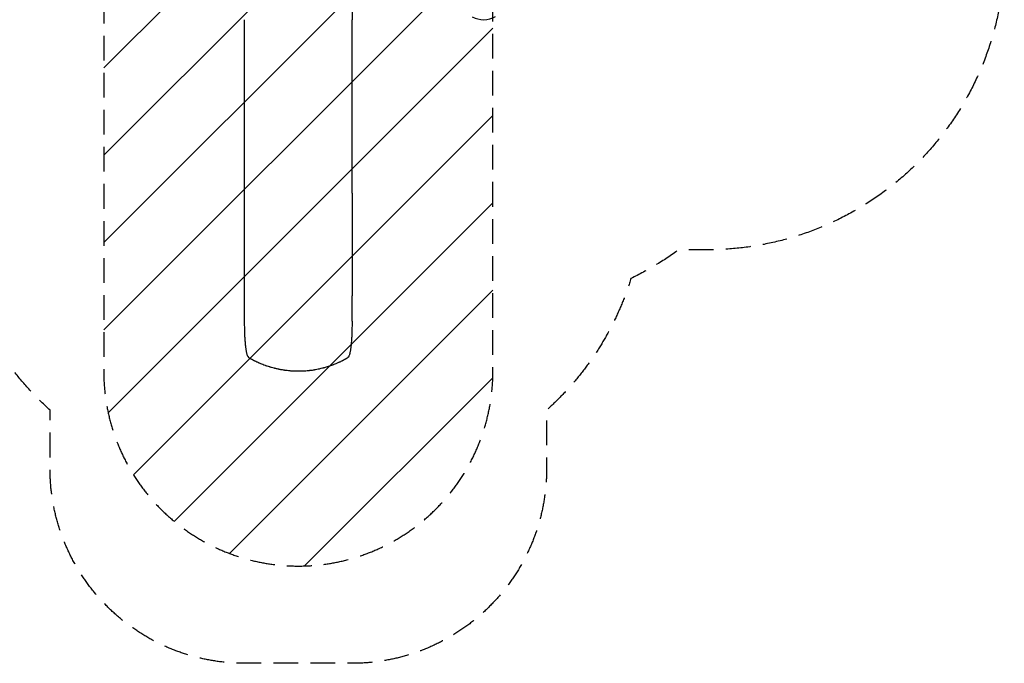
# Model space of a CAD drawing. Units: millimetres. Extents: x -4023 to 4028, y -3661 to 4165.
# Drawn here: x -1032 to 4028, y -3661 to -352 of the extents above; entities that cross this region are included whole.
import ezdxf

# ---------------------------------------------------------------- set-up
doc = ezdxf.new("R2010")
doc.units = ezdxf.units.MM
doc.header["$LTSCALE"] = 20
doc.linetypes.add('HIDDEN', pattern=[9.525, 6.35, -3.175])
for name, color, linetype in [('2D', 230, 'Continuous'), ('AS-Free_Space', 31, 'HIDDEN'), ('AS-Free_Space_Hatch', 31, 'HIDDEN'), ('AS-SafetyZone', 5, 'HIDDEN')]:
    doc.layers.add(name, color=color, linetype=linetype)

msp = doc.modelspace()

# ---------------------------------------------------------------- hatches: boundary and pattern name
at = {"layer": 'AS-Free_Space_Hatch'}
h = msp.add_hatch(dxfattribs=at)
h.set_pattern_fill('ANSI31', color=256, scale=100)
edge = h.paths.add_edge_path()
edge.add_line((-600, -53.7), (-600, -2160.7))
edge.add_arc((400, -2160.7), 1000, 180, 270)
edge.add_arc((400, -2160.7), 1000, 270, 360)
edge.add_line((1400, -2160.7), (1400, -53.7))
edge.add_arc((400, -53.7), 1000, 0, 90)
edge.add_arc((400, -53.7), 1000, 90, 180)

# ---------------------------------------------------------------- linework, layer by layer
at = {"layer": '2D'}
for p, q in [((124, -1244.7), (124, -352.1)), ((676, -1244.7), (676, -352.1)), ((124, -1902.1), (124, -1771.4)), ((676, -1902.1), (676, -1771.4))]:
    msp.add_line(p, q, dxfattribs=at)
msp.add_arc((1352.7, -231.6), 120.5, 240.7404, 300.578, dxfattribs=at)
for points, knots in [([(676, -96.6), (676, -99.9), (676, -103.3), (676, -112.7), (676, -118.7), (676, -130.9), (676, -136.9), (676, -149), (676, -155), (676, -167), (676, -173), (676, -184.9), (676, -190.8), (676, -202.6), (676, -208.5), (676, -220.1), (676, -225.9), (676, -237.4), (676, -243.1), (676, -254.4), (676, -260), (676, -271.1), (676, -276.6), (676, -287.5), (676, -292.8), (676, -303.5), (676, -308.7), (676, -319.1), (676, -324.2), (676, -334.2), (676, -339.2), (676, -346.8), (676, -349.4), (676, -352.1)], [0, 0, 0, 0, 10.000725, 10.000725, 28.227266, 28.227266, 46.448188, 46.448188, 64.667037, 64.667037, 82.885881, 82.885881, 101.105878, 101.105878, 119.327429, 119.327429, 137.55035, 137.55035, 155.774057, 155.774057, 173.997768, 173.997768, 192.220697, 192.220697, 210.442259, 210.442259, 228.662267, 228.662267, 246.881116, 246.881116, 265.099958, 265.099958, 275.217261, 275.217261, 275.217261, 275.217261]), ([(124, -1771.4), (124, -1768.1), (124, -1764.7), (124, -1752.1), (124, -1742.8), (124, -1724.2), (124, -1714.9), (124, -1696.4), (124, -1687.2), (124, -1668.9), (124, -1659.8), (124, -1641.6), (124, -1632.6), (124, -1614.5), (124, -1605.6), (124, -1587.7), (124, -1578.8), (124, -1561.2), (124, -1552.4), (124, -1534.9), (124, -1526.2), (124, -1508.8), (124, -1500.2), (124, -1483.1), (124, -1474.6), (124, -1457.7), (124, -1449.3), (124, -1432.6), (124, -1424.3), (124, -1407.8), (124, -1399.6), (124, -1383.4), (124, -1375.3), (124, -1359.2), (124, -1351.3), (124, -1335.5), (124, -1327.7), (124, -1312.1), (124, -1304.4), (124, -1289.1), (124, -1281.5), (124, -1266.5), (124, -1259), (124, -1249.3), (124, -1247), (124, -1244.7)], [0, 0, 0, 0, 10.000129, 10.000129, 38.03755, 38.03755, 65.994471, 65.994471, 93.844281, 93.844281, 121.598648, 121.598648, 149.269285, 149.269285, 176.867884, 176.867884, 204.406116, 204.406116, 231.895628, 231.895628, 259.348054, 259.348054, 286.775007, 286.775007, 314.189533, 314.189533, 341.604069, 341.604069, 369.033441, 369.033441, 396.489211, 396.489211, 423.982906, 423.982906, 451.526015, 451.526015, 479.129994, 479.129994, 506.806267, 506.806267, 534.566229, 534.566229, 562.421247, 562.421247, 571.250205, 571.250205, 571.250205, 571.250205]), ([(676, -1244.7), (676, -1247.3), (676, -1249.9), (676, -1260), (676, -1267.5), (676, -1282.7), (676, -1290.3), (676, -1305.7), (676, -1313.5), (676, -1329.2), (676, -1337), (676, -1352.9), (676, -1360.9), (676, -1377.1), (676, -1385.2), (676, -1401.5), (676, -1409.7), (676, -1426.3), (676, -1434.6), (676, -1451.4), (676, -1459.8), (676, -1476.7), (676, -1485.3), (676, -1502.4), (676, -1511), (676, -1528.3), (676, -1537), (676, -1554.5), (676, -1563.3), (676, -1580.9), (676, -1589.8), (676, -1607.6), (676, -1616.5), (676, -1634.5), (676, -1643.5), (676, -1661.6), (676, -1670.7), (676, -1688.9), (676, -1698), (676, -1716.4), (676, -1725.6), (676, -1744), (676, -1753.3), (676, -1765.5), (676, -1768.4), (676, -1771.4)], [0, 0, 0, 0, 10.000129, 10.000129, 38.036609, 38.036609, 65.993027, 65.993027, 93.84285, 93.84285, 121.597597, 121.597597, 149.268856, 149.268856, 176.868215, 176.868215, 204.407266, 204.407266, 231.897601, 231.897601, 259.350822, 259.350822, 286.778535, 286.778535, 314.193757, 314.193757, 341.60755, 341.60755, 369.036159, 369.036159, 396.491133, 396.491133, 423.984007, 423.984007, 451.526302, 451.526302, 479.129531, 479.129531, 506.805198, 506.805198, 534.5648, 534.5648, 562.419827, 562.419827, 571.250205, 571.250205, 571.250205, 571.250205]), ([(141.7, -2084.3), (140.9, -2082.9), (140.2, -2081.6), (138.9, -2078.6), (138.3, -2076.9), (137, -2073.1), (136.4, -2071), (135.3, -2066.5), (134.8, -2064.3), (133.8, -2059.6), (133.3, -2057.2), (132.5, -2052.2), (132.1, -2049.6), (131.3, -2044.3), (130.9, -2041.5), (130.2, -2035.8), (129.8, -2032.8), (129.2, -2026.7), (128.9, -2023.5), (128.2, -2017), (128, -2013.6), (127.4, -2006.6), (127.1, -2003.1), (126.6, -1995.7), (126.4, -1991.9), (126, -1984.2), (125.8, -1980.3), (125.4, -1972.2), (125.2, -1968.1), (124.9, -1959.6), (124.8, -1955.3), (124.6, -1946.5), (124.4, -1942), (124.3, -1932.9), (124.2, -1928.3), (124.1, -1918.9), (124.1, -1914.1), (124, -1906.9), (124, -1904.5), (124, -1902.1)], [0, 0, 0, 0, 9.999891, 9.999891, 21.603387, 21.603387, 34.835901, 34.835901, 47.288871, 47.288871, 59.140614, 59.140614, 70.83199, 70.83199, 82.481813, 82.481813, 94.235631, 94.235631, 106.157673, 106.157673, 118.251661, 118.251661, 130.56807, 130.56807, 143.11261, 143.11261, 155.923256, 155.923256, 169.025864, 169.025864, 182.413523, 182.413523, 196.170636, 196.170636, 210.237027, 210.237027, 224.670074, 224.670074, 231.894611, 231.894611, 231.894611, 231.894611]), ([(676, -1902.1), (676, -1905.4), (676, -1908.7), (676, -1917.1), (675.9, -1922.2), (675.8, -1932.1), (675.7, -1936.9), (675.5, -1946.4), (675.4, -1951.1), (675.1, -1960.2), (675, -1964.6), (674.6, -1973.3), (674.4, -1977.6), (674, -1985.9), (673.8, -1989.9), (673.3, -1997.8), (673, -2001.6), (672.5, -2009.1), (672.2, -2012.7), (671.6, -2019.6), (671.3, -2023), (670.6, -2029.5), (670.3, -2032.7), (669.5, -2038.7), (669.2, -2041.6), (668.4, -2047.2), (668, -2049.8), (667.1, -2054.9), (666.7, -2057.3), (665.8, -2062), (665.3, -2064.2), (664.3, -2068.4), (663.8, -2070.4), (662.7, -2074.2), (662.1, -2076.1), (660.7, -2079.7), (659.9, -2081.5), (658.8, -2083.6), (658.6, -2083.9), (658.4, -2084.3)], [0, 0, 0, 0, 10.001464, 10.001464, 25.233342, 25.233342, 40.003258, 40.003258, 54.316406, 54.316406, 68.282959, 68.282959, 81.896478, 81.896478, 95.167842, 95.167842, 108.125781, 108.125781, 120.785808, 120.785808, 133.206439, 133.206439, 145.375671, 145.375671, 157.354844, 157.354844, 169.170472, 169.170472, 180.839509, 180.839509, 192.513697, 192.513697, 204.246958, 204.246958, 216.372474, 216.372474, 229.382396, 229.382396, 231.893246, 231.893246, 231.893246, 231.893246]), ([(151, -2093.2), (149.5, -2092.3), (148.1, -2091.4), (145.6, -2089.3), (144.5, -2088.1), (142.8, -2086), (142.2, -2085.2), (141.7, -2084.3)], [0, 0, 0, 0, 8.694721, 8.694721, 16.659867, 16.659867, 21.476663, 21.476663, 21.476663, 21.476663]), ([(206.7, -2120.7), (204.4, -2119.7), (202, -2118.7), (198.6, -2117.2), (197.5, -2116.8), (195.3, -2115.8), (194.2, -2115.3), (191, -2113.8), (188.9, -2112.9), (185.9, -2111.5), (185, -2111), (183, -2110.1), (182.1, -2109.6), (179.4, -2108.3), (177.7, -2107.4), (175.3, -2106.3), (174.5, -2105.9), (173.1, -2105.1), (172.3, -2104.8), (170.3, -2103.7), (169.2, -2103.1), (167.1, -2102.1), (166.3, -2101.6), (165.6, -2101.2)], [0, 0, 0, 0, 0.00777517, 0.00777517, 0.01166275, 0.01166275, 0.01555033, 0.01555033, 0.0233255, 0.0233255, 0.02721308, 0.02721308, 0.03110066, 0.03110066, 0.03887583, 0.03887583, 0.04276341, 0.04276341, 0.046651, 0.046651, 0.05442616, 0.05442616, 0.06220133, 0.06220133, 0.06220133, 0.06220133]), ([(400, -2159.6), (392.1, -2159.6), (383.9, -2159.4), (371, -2158.8), (366.7, -2158.5), (360, -2158), (357.8, -2157.8), (354.4, -2157.5), (352.7, -2157.4), (350.7, -2157.2), (349.7, -2157.1), (349.2, -2157), (349, -2157), (348.8, -2157), (348.8, -2157), (348.7, -2157), (348.7, -2157), (348.7, -2157), (344.8, -2156.6), (340.8, -2156.1), (334.6, -2155.3), (332.4, -2155), (329.2, -2154.6), (327.6, -2154.3), (325.7, -2154.1), (324.8, -2153.9), (324.3, -2153.8), (324, -2153.8), (323.9, -2153.8), (323.9, -2153.8), (323.8, -2153.8), (323.8, -2153.8), (323.8, -2153.8), (320.2, -2153.2), (316.4, -2152.6), (310.3, -2151.5), (308.2, -2151.1), (305, -2150.5), (303.4, -2150.2), (301.4, -2149.8), (300.4, -2149.6), (299.9, -2149.5), (299.7, -2149.4), (299.6, -2149.4), (299.5, -2149.4), (299.5, -2149.4), (299.5, -2149.4), (299.5, -2149.4), (299.5, -2149.4), (299.4, -2149.4), (297.8, -2149.1), (295, -2148.5), (289, -2147.1), (286.8, -2146.6), (282.9, -2145.7), (281.6, -2145.4), (279.4, -2144.8), (278.3, -2144.6), (277, -2144.2), (276.3, -2144.1), (276, -2144), (275.8, -2143.9), (275.7, -2143.9), (275.7, -2143.9), (275.7, -2143.9), (275.6, -2143.9), (275.6, -2143.9), (270.8, -2142.6), (266.5, -2141.4), (260.6, -2139.8), (258.8, -2139.3), (256.2, -2138.5), (255.4, -2138.2), (254.2, -2137.9), (253.6, -2137.7), (253, -2137.5), (252.7, -2137.4), (252.5, -2137.3), (252.4, -2137.3), (252.4, -2137.3), (252.4, -2137.3), (252.3, -2137.3), (252.3, -2137.3), (252.3, -2137.3), (248.1, -2136), (244.1, -2134.7), (238.3, -2132.7), (236.5, -2132.1), (233.8, -2131.2), (232.5, -2130.7), (230.9, -2130.2), (230.2, -2129.9), (229.8, -2129.7), (229.6, -2129.7), (229.6, -2129.6), (229.5, -2129.6), (229.5, -2129.6), (229.5, -2129.6), (229.5, -2129.6), (221.4, -2126.7), (213.8, -2123.7), (206.7, -2120.7)], [0.5002861, 0.5002861, 0.5002861, 0.5002861, 0.5627504, 0.5627504, 0.5939825, 0.5939825, 0.6095985, 0.6095985, 0.6174066, 0.6213106, 0.6232626, 0.6242386, 0.6247266, 0.6249706, 0.6250926, 0.6251536, 0.6251536, 0.6252146, 0.6252146, 0.6564467, 0.6564467, 0.6720628, 0.6720628, 0.6798708, 0.6837748, 0.6857268, 0.6867028, 0.6871908, 0.6874348, 0.6875568, 0.6876178, 0.6876178, 0.6876788, 0.6876788, 0.7189109, 0.7189109, 0.734527, 0.734527, 0.742335, 0.746239, 0.7481911, 0.7491671, 0.7496551, 0.7498991, 0.7500211, 0.7500821, 0.7501126, 0.7501278, 0.7501278, 0.7501431, 0.7501431, 0.7813752, 0.7813752, 0.7969912, 0.7969912, 0.8047993, 0.8047993, 0.8087033, 0.8106553, 0.8116313, 0.8121193, 0.8123633, 0.8124853, 0.8125463, 0.8125768, 0.8125768, 0.8126073, 0.8126073, 0.8438394, 0.8438394, 0.8594555, 0.8594555, 0.8672635, 0.8672635, 0.8711675, 0.8731195, 0.8740955, 0.8745835, 0.8748275, 0.8749495, 0.8750105, 0.875041, 0.875041, 0.8750715, 0.8750715, 0.9063036, 0.9063036, 0.9219197, 0.9219197, 0.9297277, 0.9336318, 0.9355838, 0.9365598, 0.9370478, 0.9372918, 0.9374138, 0.9374748, 0.9374748, 0.9375358, 0.9375358, 1, 1, 1, 1]), ([(593.4, -2120.7), (589.8, -2122.2), (586.1, -2123.7), (580.4, -2125.9), (578.5, -2126.7), (575.6, -2127.8), (574.1, -2128.3), (572.4, -2129), (571.5, -2129.3), (571.1, -2129.4), (570.8, -2129.5), (570.7, -2129.6), (570.7, -2129.6), (570.6, -2129.6), (567.2, -2130.8), (563.7, -2132.1), (558, -2134), (556, -2134.7), (553, -2135.6), (551.5, -2136.1), (549.7, -2136.7), (548.8, -2137), (548.3, -2137.1), (548.1, -2137.2), (548, -2137.2), (547.9, -2137.2), (547.9, -2137.2), (547.9, -2137.2), (547.9, -2137.2), (545, -2138.2), (541.6, -2139.2), (535.8, -2140.8), (533.8, -2141.4), (530.5, -2142.3), (529.4, -2142.6), (527.7, -2143), (526.9, -2143.3), (525.8, -2143.5), (525.3, -2143.7), (525.1, -2143.7), (524.9, -2143.8), (524.9, -2143.8), (524.9, -2143.8), (524.8, -2143.8), (524.8, -2143.8), (518.7, -2145.4), (513.6, -2146.6), (507.7, -2147.9), (506, -2148.2), (503.9, -2148.7), (503.3, -2148.8), (502.5, -2149), (502.1, -2149.1), (501.7, -2149.2), (501.5, -2149.2), (501.4, -2149.2), (501.3, -2149.2), (501.3, -2149.2), (501.3, -2149.2), (501.3, -2149.2), (501.3, -2149.2), (501.3, -2149.3), (496.8, -2150.2), (492.5, -2151), (486.4, -2152.1), (484.5, -2152.4), (481.6, -2152.9), (480.2, -2153.1), (478.6, -2153.4), (477.8, -2153.5), (477.4, -2153.6), (477.2, -2153.6), (477.1, -2153.6), (477, -2153.6), (477, -2153.6), (477, -2153.6), (477, -2153.7), (472.6, -2154.3), (468.2, -2155), (462, -2155.8), (459.9, -2156), (456.9, -2156.4), (455.4, -2156.5), (453.6, -2156.7), (452.7, -2156.8), (452.3, -2156.9), (452.1, -2156.9), (452, -2156.9), (452, -2156.9), (451.9, -2156.9), (451.9, -2156.9), (442.6, -2157.9), (433.6, -2158.6), (420.7, -2159.2), (416.4, -2159.4), (410.2, -2159.5), (408.1, -2159.5), (405.1, -2159.6), (403.6, -2159.6), (401.8, -2159.6), (400.9, -2159.6), (400.5, -2159.6), (400.3, -2159.6), (400.2, -2159.6), (400.2, -2159.6), (400.1, -2159.6), (400.1, -2159.6), (400.1, -2159.6), (400, -2159.6), (400, -2159.6)], [0, 0, 0, 0, 0.0312679, 0.0312679, 0.0469018, 0.0469018, 0.0547188, 0.0586273, 0.0605815, 0.0615586, 0.0620472, 0.0622915, 0.0622915, 0.0625358, 0.0625358, 0.0938036, 0.0938036, 0.1094376, 0.1094376, 0.1172546, 0.121163, 0.1231173, 0.1240944, 0.124583, 0.1248272, 0.1249494, 0.1249494, 0.1250105, 0.1250105, 0.1250715, 0.1563394, 0.1563394, 0.1719734, 0.1719734, 0.1797903, 0.1797903, 0.1836988, 0.1856531, 0.1866302, 0.1871187, 0.187363, 0.1874852, 0.1874852, 0.1875462, 0.1875462, 0.1876073, 0.2188752, 0.2188752, 0.2345091, 0.2345091, 0.2423261, 0.2423261, 0.2462346, 0.2481888, 0.2491659, 0.2496545, 0.2498988, 0.2499598, 0.2499904, 0.2499904, 0.2500209, 0.2500209, 0.2501431, 0.2814109, 0.2814109, 0.2970449, 0.2970449, 0.3048619, 0.3087703, 0.3107246, 0.3117017, 0.3121903, 0.3124345, 0.3124956, 0.3124956, 0.3125567, 0.3125567, 0.3126788, 0.3439467, 0.3439467, 0.3595806, 0.3595806, 0.3673976, 0.3713061, 0.3732603, 0.3742375, 0.374726, 0.3749703, 0.3749703, 0.3750924, 0.3750924, 0.3752146, 0.4377504, 0.4377504, 0.4690182, 0.4690182, 0.4846522, 0.4846522, 0.4924691, 0.4963776, 0.4983319, 0.499309, 0.4997976, 0.4997976, 0.5000418, 0.5000418, 0.500164, 0.500164, 0.5002861, 0.5002861, 0.5002861, 0.5002861]), ([(634.5, -2101.2), (634.1, -2101.4), (633.8, -2101.6), (632.9, -2102.1), (632.4, -2102.3), (630.9, -2103.1), (629.7, -2103.8), (627.7, -2104.8), (627, -2105.1), (625.5, -2105.9), (624.7, -2106.3), (622.3, -2107.5), (620.6, -2108.3), (617, -2110.1), (615.1, -2111), (612.6, -2112.2), (612.1, -2112.4), (611.1, -2112.9), (610.6, -2113.1), (609, -2113.8), (607.9, -2114.3), (604.7, -2115.8), (602.5, -2116.8), (598, -2118.7), (595.7, -2119.7), (593.4, -2120.7)], [0, 0, 0, 0, 0.00390696, 0.00390696, 0.00781392, 0.00781392, 0.01562784, 0.01562784, 0.01953479, 0.01953479, 0.02344175, 0.02344175, 0.03125567, 0.03125567, 0.03906959, 0.03906959, 0.04102307, 0.04102307, 0.04297655, 0.04297655, 0.04688351, 0.04688351, 0.05469743, 0.05469743, 0.06251134, 0.06251134, 0.06251134, 0.06251134]), ([(658.4, -2084.3), (657.7, -2085.5), (656.8, -2086.6), (655, -2088.7), (654, -2089.6), (651.9, -2091.4), (650.8, -2092.1), (649.5, -2092.9), (649.3, -2093.1), (649.1, -2093.2)], [0, 0, 0, 0, 6.596468, 6.596468, 13.279676, 13.279676, 20.390539, 20.390539, 21.478735, 21.478735, 21.478735, 21.478735])]:
    msp.add_open_spline(points, degree=3, knots=knots, dxfattribs=at)
for points, weights, degree in [([(141.7, -2084.3), (143.7, -2087.7), (147.2, -2089.5)], [0.927879253797, 0.929826283869, 1], 2), ([(165.6, -2101.2), (160.7, -2098.6), (155.8, -2095.9), (151, -2093.2)], [1, 0.999906908219, 0.999906908219, 1], 3), ([(649.1, -2093.2), (644.3, -2095.9), (639.4, -2098.6), (634.5, -2101.2)], [1, 0.999906908219, 0.999906908219, 1], 3), ([(658.4, -2084.3), (656.4, -2087.7), (652.9, -2089.5)], [0.927879253693, 0.929826281993, 1], 2)]:
    msp.add_rational_spline(points, weights, degree=degree, dxfattribs=at)
at = {"layer": 'AS-Free_Space', "flags": 128}
msp.add_lwpolyline([(-600, -53.7), (-600, -2160.7, 0.414214), (400, -3160.7), (400, -3160.7, 0.414214), (1400, -2160.7), (1400, -53.7, 0.414214), (400, 946.3, 0.414214)], format="xyb", close=True, dxfattribs=at)
at = {"layer": 'AS-SafetyZone', "flags": 128}
msp.add_lwpolyline([(4028.2, 1054.7), (4028.2, -10.6, -0.414214), (2504.1, -1534.7), (2354.7, -1534.7, -0.046967), (2109.5, -1682.4, -0.136381), (1676, -2358.8), (1676, -2660.7, -0.414214), (676, -3660.7), (124, -3660.7, -0.414214), (-876, -2660.7), (-876, -2358.8, -0.165216), (-1350, -1518.3, -0.074841), (-1757.9, -1336.4, -0.019333), (-1874.1, -1351.1), (-2027.7, -1351.1, -0.081983), (-2554.5, -1351.1), (-2618, -1351.1, -0.453798), (-3968.9, 486, -0.468512), (-2636.6, 2395.2), (-2554.6, 2395.2, -0.081994), (-2027.7, 2395.2), (-1901.6, 2395.2, -0.023717), (-1759.3, 2376.2), (-1704.1, 2376.2, -0.801696), (2451, 2615.1, -0.070741), (2865.7, 2535.4, -0.345674)], format="xyb", close=True, dxfattribs=at)

doc.saveas('drawing.dxf')
